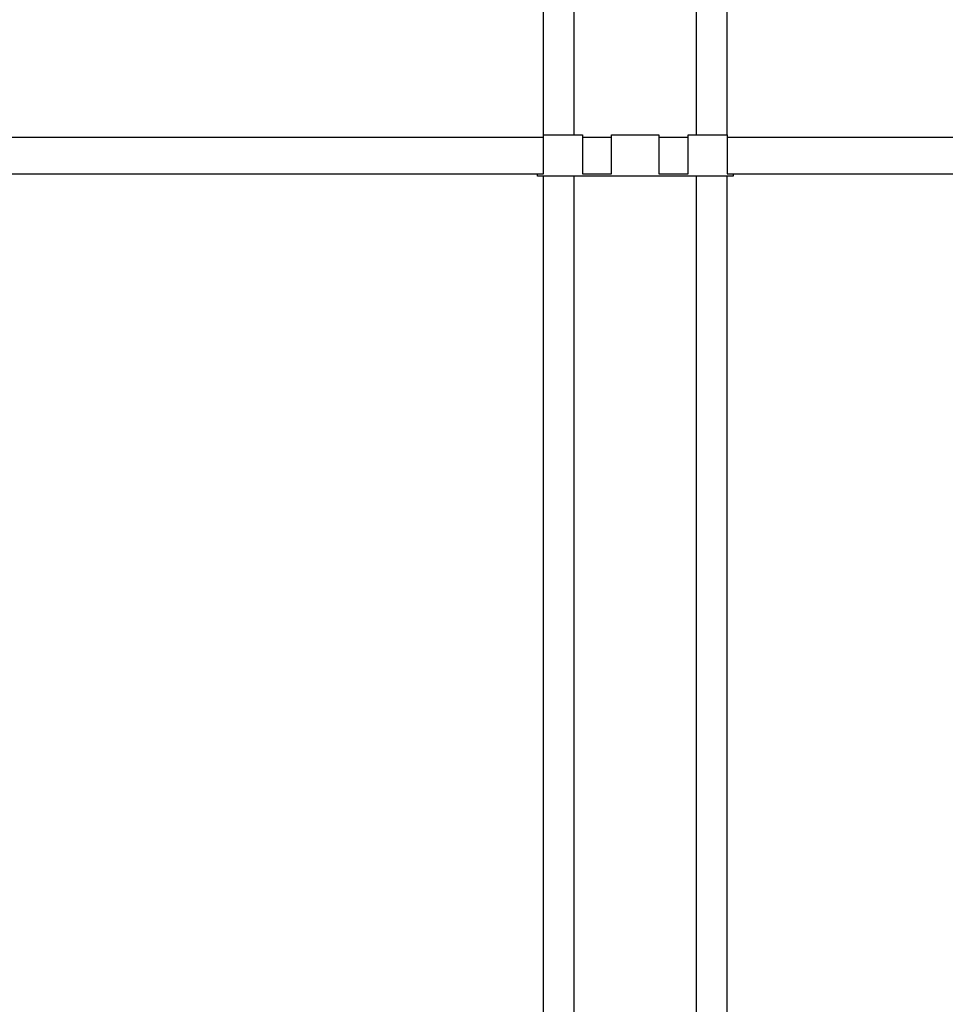
# Model space of a CAD drawing. Extents: x 612 to 894, y 370 to 565.
# Drawn here: x 660 to 675, y 532 to 548 of the extents above; entities that cross this region are included whole.
import ezdxf

# ---------------------------------------------------------------- set-up
doc = ezdxf.new("R2010")
doc.units = 0
doc.layers.add('天井下地', color=7, linetype='CONTINUOUS')

msp = doc.modelspace()

# ---------------------------------------------------------------- linework, layer by layer
at = {"layer": '天井下地', "linetype": 'CONTINUOUS'}
for p, q in [((668.378, 546.609), (668.378, 553.469)), ((668.878, 546.609), (668.878, 553.469)), ((670.878, 546.609), (670.878, 553.469)), ((671.378, 546.609), (671.378, 553.469)), ((656.228, 546.569), (668.378, 546.569)), ((668.378, 545.969), (668.378, 546.609)), ((668.378, 546.609), (669.016, 546.609)), ((669.016, 546.609), (669.016, 545.969)), ((669.016, 546.569), (669.491, 546.569)), ((669.491, 545.969), (669.491, 546.609)), ((669.491, 546.609), (670.266, 546.609)), ((670.266, 546.609), (670.266, 545.969)), ((670.266, 546.569), (670.741, 546.569)), ((670.741, 545.969), (670.741, 546.609)), ((670.741, 546.609), (671.378, 546.609)), ((671.378, 546.609), (671.378, 545.969)), ((671.378, 546.569), (679.591, 546.569)), ((656.228, 545.969), (668.378, 545.969)), ((668.278, 545.929), (668.278, 545.969)), ((668.378, 545.929), (668.278, 545.929)), ((668.298, 545.969), (668.378, 545.969)), ((668.378, 545.969), (668.378, 545.969)), ((671.378, 545.929), (668.378, 545.929)), ((668.378, 501.609), (668.378, 545.929)), ((668.878, 501.609), (668.878, 545.929)), ((669.016, 545.969), (669.491, 545.969)), ((670.266, 545.969), (670.741, 545.969)), ((670.878, 501.609), (670.878, 545.929)), ((671.378, 545.969), (679.967, 545.969)), ((671.378, 545.969), (671.458, 545.969)), ((671.478, 545.929), (671.378, 545.929)), ((671.378, 501.609), (671.378, 545.929)), ((671.478, 545.969), (671.478, 545.929))]:
    msp.add_line(p, q, dxfattribs=at)

doc.saveas('drawing.dxf')
